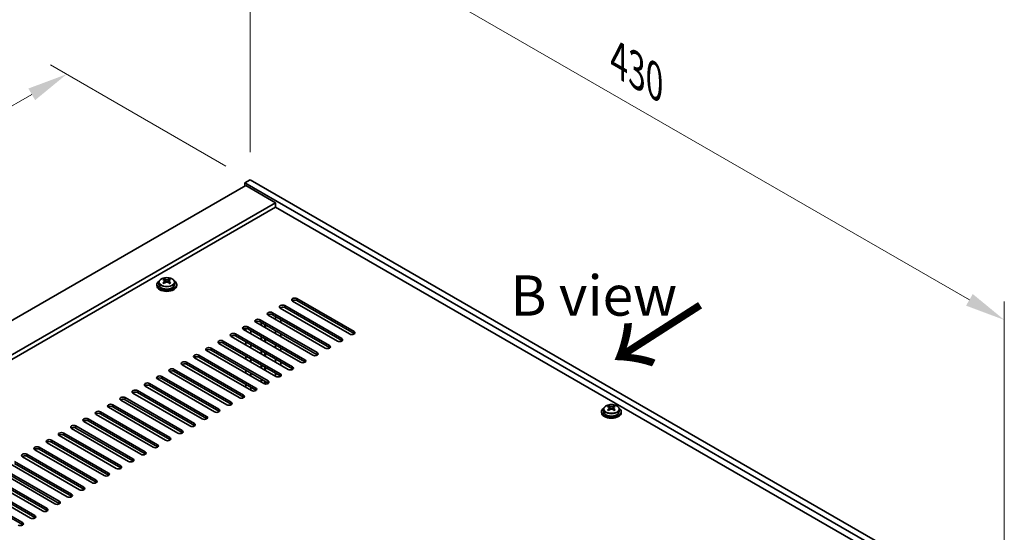
# Model space of a CAD drawing. Units: millimetres. Extents: x 94 to 12275, y 52 to 1878.
# Drawn here: x 879 to 1276, y 900 to 1107 of the extents above; entities that cross this region are included whole.
import ezdxf

# ---------------------------------------------------------------- set-up
doc = ezdxf.new("R2010")
doc.units = ezdxf.units.MM
doc.header["$LTSCALE"] = 6.5
doc.layers.get('Defpoints').update_dxf_attribs({"lineweight": 25})
for name, color, linetype, lineweight in [('Dimension (ISO)', 7, 'Continuous', 18), ('Symbol (ISO)', 7, 'Continuous', 18), ('Visible (ISO)', 7, 'Continuous', 35), ('Visible Narrow (ISO)', 7, 'Continuous', 25)]:
    doc.layers.add(name, color=color, linetype=linetype, lineweight=lineweight)
doc.styles.add('Note Text (TK)', font='txt')
doc.dimstyles.new('Default - Method 1b (TK)', dxfattribs={"dimscale": 6.5, "dimtxt": 2.5, "dimasz": 2.5, "dimexe": 1, "dimexo": 1.5, "dimgap": 1, "dimtad": 1, "dimtoh": 1, "dimrnd": 1e-08, "dimdsep": 46, "dimtxsty": 'Note Text (TK)', "dimcen": 0.09, "dimdle": 5, "dimclrd": 100, "dimclre": 100, "dimclrt": 7, "dimadec": 1, "dimazin": 1, "dimtfac": 1, "dimtmove": 0, "dimatfit": 3, "dimfxl": 0, "dimtolj": 1, "dimlwd": -1, "dimlwe": -1, "dimarcsym": 0})

# ---------------------------------------------------------------- blocks, each defined once
blk = doc.blocks.new('*D5')
at = {"layer": 'Defpoints', "color": 0, "transparency": 16777216}
for p in [(897.62, 1085.22), (971.55, 1042.53), (599.4, 849.14)]:
    blk.add_point(p, dxfattribs=at)
at = {"layer": 'Dimension (ISO)', "color": 100, "transparency": 16777216}
for p, q in [((961.8, 1048.16), (891.12, 1088.97)), ((558.13, 889.22), (883.54, 1077.09)), ((589.65, 854.77), (537.56, 884.85))]:
    blk.add_line(p, q, dxfattribs=at)
for points in [[(882.19, 1079.44), (884.9, 1074.75), (897.62, 1085.22)], [(556.78, 891.56), (559.49, 886.87), (544.06, 881.09)]]:
    blk.add_solid(points, dxfattribs=at)
at = {"layer": 'Dimension (ISO)', "color": 7, "transparency": 16777216, "insert": (704.29, 988.76), "char_height": 16.25, "attachment_point": 4, "rotation": 30, "style": 'Note Text (TK)'}
blk.add_mtext('\\A1;{\\Q-30.000;\\W0.816;\\H0.816x;500}', dxfattribs=at)
blk = doc.blocks.new('*D7')
at = {"layer": 'Defpoints', "color": 0, "transparency": 16777216}
for p in [(971.55, 1042.53), (1275.61, 986.02), (1275.61, 866.98)]:
    blk.add_point(p, dxfattribs=at)
at = {"layer": 'Dimension (ISO)', "color": 100, "transparency": 16777216}
for p, q in [((971.55, 1053.79), (971.55, 1169.07)), ((985.62, 1153.44), (1261.53, 994.14)), ((1275.61, 878.24), (1275.61, 993.52))]:
    blk.add_line(p, q, dxfattribs=at)
for points in [[(986.98, 1155.78), (984.27, 1151.09), (971.55, 1161.56)], [(1262.89, 996.49), (1260.18, 991.8), (1275.61, 986.02)]]:
    blk.add_solid(points, dxfattribs=at)
at = {"layer": 'Dimension (ISO)', "color": 7, "transparency": 16777216, "insert": (1120.16, 1090.93), "char_height": 16.25, "attachment_point": 4, "rotation": 330, "style": 'Note Text (TK)'}
blk.add_mtext('\\A1;{\\Q-30.000;\\W0.816;\\H0.816x;430}', dxfattribs=at)

msp = doc.modelspace()

# ---------------------------------------------------------------- linework, layer by layer
at = {"layer": 'Visible (ISO)'}
for p, q in [((969.7829, 1040.2849), (621.1792, 839.0185)), ((971.5506, 1042.5303), (969.4293, 1041.3056)), ((969.4293, 1041.3056), (969.4293, 1040.0808)), ((1273.4852, 865.7588), (969.4293, 1041.3056)), ((969.7829, 1040.2849), (981.8037, 1033.3447)), ((971.5506, 1042.5303), (1275.6066, 866.9835)), ((981.8037, 1033.3447), (633.2, 832.0783)), ((981.8037, 1033.3447), (981.8037, 1031.5076)), ((981.8037, 1031.5076), (634.791, 831.1597)), ((1259.5199, 871.1681), (981.8037, 1031.5076)), ((933.9631, 1000.2766), (933.9631, 999.8684)), ((934.8131, 1001.2299), (934.8131, 1000.2766)), ((936.9089, 1000.7457), (936.9165, 1000.7502)), ((936.9165, 1002.0611), (936.9165, 1002.5535)), ((937.1296, 1001.8356), (937.4398, 1001.6565)), ((937.1333, 1001.0523), (937.1333, 1001.7934)), ((938.4863, 1001.6565), (938.7966, 1001.8356)), ((938.7928, 1001.0523), (938.7928, 1001.7934)), ((939.0096, 1002.0611), (939.0096, 1002.5535)), ((939.0096, 1000.7502), (939.0173, 1000.7457)), ((941.1131, 1001.2299), (941.1131, 1000.2766)), ((941.9631, 1000.2766), (941.9631, 999.8684)), ((1011.6789, 980.3745), (988.698, 993.6426)), ((990.4657, 994.6632), (1013.4467, 981.3951)), ((1013.4467, 980.5786), (990.4657, 993.8467)), ((980.5662, 988.9477), (1003.5472, 975.6796)), ((1006.7292, 977.5168), (983.7482, 990.7848)), ((983.925, 991.0738), (983.925, 990.6828)), ((985.516, 991.8054), (1008.497, 978.5374)), ((1008.497, 977.7209), (985.516, 990.9889)), ((996.8297, 971.8013), (973.8487, 985.0693)), ((975.6165, 986.09), (998.5975, 972.8219)), ((998.5975, 972.0054), (975.6165, 985.2735)), ((975.9879, 983.8343), (975.9879, 985.059)), ((976.2039, 983.7096), (976.2039, 984.9343)), ((1001.7795, 974.659), (978.7985, 987.9271)), ((1003.5472, 974.8631), (980.5662, 988.1312)), ((981.7886, 986.2007), (981.7886, 987.4255)), ((983.925, 986.192), (983.925, 984.9673)), ((991.88, 968.9435), (968.899, 982.2116)), ((969.7829, 981.7013), (969.7829, 982.6271)), ((970.6668, 983.2322), (993.6477, 969.9642)), ((993.6477, 969.1477), (970.6668, 982.4157)), ((971.9193, 980.4679), (971.9193, 981.6926)), ((977.5039, 982.959), (977.5039, 984.1838)), ((977.72, 982.8343), (977.72, 984.059)), ((981.7886, 980.4853), (981.7886, 981.71)), ((983.925, 980.4766), (983.925, 979.2518)), ((981.9805, 963.2281), (958.9995, 976.4961)), ((960.7673, 977.5168), (983.7482, 964.2487)), ((983.7482, 963.4322), (960.7673, 976.7003)), ((986.9302, 966.0858), (963.9492, 979.3539)), ((965.717, 980.3745), (988.698, 967.1064)), ((988.698, 966.2899), (965.717, 979.558)), ((969.7829, 975.9858), (969.7829, 977.2106)), ((975.9879, 978.1188), (975.9879, 979.3436)), ((976.2039, 977.9941), (976.2039, 979.2188)), ((977.5039, 977.2435), (977.5039, 978.4683)), ((977.72, 977.1188), (977.72, 978.3436)), ((977.0307, 960.3703), (954.0497, 973.6384)), ((955.8175, 974.659), (978.7985, 961.3909)), ((978.7985, 960.5745), (955.8175, 973.8425)), ((971.9193, 974.7524), (971.9193, 975.9771)), ((975.9879, 972.4033), (975.9879, 973.6281)), ((976.2039, 972.2786), (976.2039, 973.5034)), ((977.5039, 971.5281), (977.5039, 972.7528)), ((977.72, 971.4033), (977.72, 972.6281)), ((981.7886, 974.7698), (981.7886, 975.9945)), ((983.925, 974.7611), (983.925, 973.5363)), ((945.918, 968.9435), (968.899, 955.6755)), ((972.081, 957.5126), (949.1, 970.7807)), ((950.8678, 971.8013), (973.8487, 958.5332)), ((973.8487, 957.7167), (950.8678, 970.9848)), ((969.7829, 970.2703), (969.7829, 971.4951)), ((971.9193, 969.0369), (971.9193, 970.2616)), ((981.7886, 969.0543), (981.7886, 970.2791)), ((983.925, 969.0456), (983.925, 967.8209)), ((962.1815, 951.7971), (939.2005, 965.0652)), ((940.9683, 966.0858), (963.9492, 952.8177)), ((963.9492, 952.0012), (940.9683, 965.2693)), ((967.1312, 954.6549), (944.1502, 967.9229)), ((968.899, 954.859), (945.918, 968.127)), ((969.7829, 964.5549), (969.7829, 965.7796)), ((971.9193, 963.3214), (971.9193, 964.5462)), ((975.9879, 966.6879), (975.9879, 967.9126)), ((976.2039, 966.5631), (976.2039, 967.7879)), ((977.5039, 965.8126), (977.5039, 967.0373)), ((977.72, 965.6879), (977.72, 966.9126)), ((981.7886, 963.3388), (981.7886, 964.5636)), ((957.2317, 948.9394), (934.2508, 962.2074)), ((936.0185, 963.2281), (958.9995, 949.96)), ((958.9995, 949.1435), (936.0185, 962.4116)), ((975.9879, 960.9724), (975.9879, 962.1971)), ((976.2039, 960.8477), (976.2039, 962.0724)), ((977.5039, 960.199), (977.5039, 961.3219)), ((977.72, 960.1678), (977.72, 961.1971)), ((926.119, 957.5126), (949.1, 944.2445)), ((949.1, 943.428), (926.119, 956.6961)), ((952.282, 946.0816), (929.301, 959.3497)), ((931.0688, 960.3703), (954.0497, 947.1023)), ((954.0497, 946.2858), (931.0688, 959.5538)), ((969.7829, 958.8394), (969.7829, 960.0641)), ((971.9193, 957.6059), (971.9193, 958.8307)), ((942.3825, 940.3662), (919.4015, 953.6342)), ((921.1693, 954.6549), (944.1502, 941.3868)), ((944.1502, 940.5703), (921.1693, 953.8384)), ((947.3322, 943.2239), (924.3513, 956.492)), ((911.2698, 948.9394), (934.2508, 935.6713)), ((937.4327, 937.5084), (914.4518, 950.7765)), ((916.2195, 951.7971), (939.2005, 938.529)), ((939.2005, 937.7125), (916.2195, 950.9806)), ((1113.2146, 949.0414), (1113.2146, 948.6332)), ((1114.0646, 949.9948), (1114.0646, 949.0414)), ((1116.1604, 949.5106), (1116.1681, 949.515)), ((1116.1681, 950.826), (1116.1681, 951.3183)), ((1116.3811, 950.6004), (1116.6914, 950.4213)), ((1116.3849, 949.8171), (1116.3849, 950.5582)), ((1117.7379, 950.4213), (1118.0481, 950.6004)), ((1118.0444, 949.8171), (1118.0444, 950.5582)), ((1118.2612, 950.826), (1118.2612, 951.3183)), ((1118.2612, 949.515), (1118.2688, 949.5106)), ((1120.3646, 949.9948), (1120.3646, 949.0414)), ((1121.2146, 949.0414), (1121.2146, 948.6332)), ((927.5332, 931.7929), (904.5523, 945.061)), ((906.32, 946.0816), (929.301, 932.8136)), ((929.301, 931.9971), (906.32, 945.2651)), ((932.483, 934.6507), (909.502, 947.9188)), ((934.2508, 934.8548), (911.2698, 948.1229)), ((922.5835, 928.9352), (899.6025, 942.2033)), ((901.3703, 943.2239), (924.3513, 929.9558)), ((924.3513, 929.1393), (901.3703, 942.4074)), ((891.4708, 937.5084), (914.4518, 924.2404)), ((917.6337, 926.0775), (894.6528, 939.3455)), ((896.4205, 940.3662), (919.4015, 927.0981)), ((919.4015, 926.2816), (896.4205, 939.5497)), ((907.7342, 920.362), (884.7533, 933.6301)), ((886.521, 934.6507), (909.502, 921.3826)), ((909.502, 920.5661), (886.521, 933.8342)), ((912.684, 923.2197), (889.703, 936.4878)), ((914.4518, 923.4239), (891.4708, 936.6919)), ((876.6215, 928.9352), (899.6025, 915.6671)), ((902.7845, 917.5043), (879.8035, 930.7723)), ((881.5713, 931.7929), (904.5523, 918.5249)), ((904.5523, 917.7084), (881.5713, 930.9765)), ((892.885, 911.7888), (869.904, 925.0569)), ((871.6718, 926.0775), (894.6528, 912.8094)), ((894.6528, 911.9929), (871.6718, 925.261)), ((897.8348, 914.6465), (874.8538, 927.9146)), ((899.6025, 914.8506), (876.6215, 928.1187)), ((887.9353, 908.931), (864.9543, 922.1991)), ((866.7221, 923.2197), (889.703, 909.9517)), ((889.703, 909.1352), (866.7221, 922.4032)), ((856.8226, 917.5043), (879.8035, 904.2362)), ((882.9855, 906.0733), (860.0045, 919.3414)), ((861.7723, 920.362), (884.7533, 907.0939)), ((884.7533, 906.2774), (861.7723, 919.5455)), ((879.8035, 903.4197), (856.8226, 916.6878))]:
    msp.add_line(p, q, dxfattribs=at)
for centre, major_axis, start_param, end_param in [((937.9631, 1000.2766), (-4, 0), 5.561933, 10.14603027), ((937.9631, 1000.2766), (3.15, 0), 3.14159265, 6.28318531), ((936.6549, 995.9286), (3.9687, 6.8741), 0.73876697, 0.83202936), ((937.7014, 995.0223), (-4.0709, 7.051), 5.63454626, 5.72701128), ((937.7014, 995.3244), (4.0709, 7.051), 0.92215728, 1.0146223), ((936.6549, 994.4181), (-3.9687, 6.8741), 5.45115595, 5.54441834), ((938.2247, 995.3244), (4.0709, -7.051), 2.49295361, 2.58541863), ((938.2247, 995.0223), (-4.0709, -7.051), 4.06374993, 4.15621495), ((936.3933, 1001.0523), (-0.74, 0), 2.35619449, 2.44398716), ((936.3933, 1001.0523), (0.74, 0), 5.76428617, 6.28318531), ((937.9631, 1001.9586), (-0.74, 0), 0.78539816, 2.35619449), ((937.7014, 995.3244), (4.0709, 7.051), 0.55617403, 0.64863905), ((937.7014, 995.0223), (-4.0709, 7.051), 5.26856301, 5.36102803), ((939.5328, 1001.0523), (-0.74, 0), 0, 0.51889914), ((939.5328, 1001.0523), (-0.74, 0), 0.69760549, 0.78539816), ((939.2712, 995.9286), (3.9687, -6.8741), 2.3095633, 2.40282568), ((938.2247, 995.0223), (-4.0709, -7.051), 3.69776668, 3.7902317), ((938.2247, 995.3244), (4.0709, -7.051), 2.12697035, 2.21943537), ((939.2712, 994.4181), (-3.9687, -6.8741), 3.88035962, 3.97362201), ((937.9631, 999.8684), (-4, 0), 0, 3.14159265), ((989.5819, 994.1529), (-1.25, 0), 3.92699082, 7.06858347), ((989.5819, 993.3364), (-1.25, 0), 3.92699082, 5.68192109), ((979.6824, 988.4374), (-1.25, 0), 3.92699082, 7.06858347), ((979.6824, 987.6209), (-1.25, 0), 3.92699082, 5.68192109), ((984.6321, 991.2951), (-1.25, 0), 3.92699082, 7.06858347), ((984.6321, 990.4786), (-1.25, 0), 3.92699082, 5.68192109), ((974.7326, 985.5797), (-1.25, 0), 3.92699082, 7.06858347), ((974.7326, 984.7632), (-1.25, 0), 3.92699082, 5.68192109), ((964.8331, 979.8642), (-1.25, 0), 3.92699082, 7.06858347), ((969.7829, 982.7219), (-1.25, 0), 3.92699082, 7.06858347), ((969.7829, 981.9054), (-1.25, 0), 3.92699082, 5.68192109), ((1012.5628, 980.8848), (1.25, 0), 3.92699082, 7.06858347), ((1012.5628, 980.0683), (-1.25, 0), 3.74285687, 3.92699082), ((959.8834, 977.0064), (-1.25, 0), 3.92699082, 7.06858347), ((959.8834, 976.1899), (-1.25, 0), 3.92699082, 5.68192109), ((964.8331, 979.0477), (-1.25, 0), 3.92699082, 5.68192109), ((1007.6131, 978.0271), (1.25, 0), 3.92699082, 7.06858347), ((1007.6131, 977.2106), (-1.25, 0), 3.74285687, 3.92699082), ((954.9336, 974.1487), (-1.25, 0), 3.92699082, 7.06858347), ((954.9336, 973.3322), (-1.25, 0), 3.92699082, 5.68192109), ((997.7136, 972.3116), (1.25, 0), 3.92699082, 7.06858347), ((1002.6633, 975.1693), (1.25, 0), 3.92699082, 7.06858347), ((1002.6633, 974.3528), (-1.25, 0), 3.74285687, 3.92699082), ((945.0341, 968.4332), (-1.25, 0), 3.92699082, 7.06858347), ((949.9839, 971.291), (-1.25, 0), 3.92699082, 7.06858347), ((949.9839, 970.4745), (-1.25, 0), 3.92699082, 5.68192109), ((992.7638, 969.4539), (1.25, 0), 3.92699082, 7.06858347), ((992.7638, 968.6374), (-1.25, 0), 3.74285687, 3.92699082), ((997.7136, 971.4951), (-1.25, 0), 3.74285687, 3.92699082), ((940.0844, 965.5755), (-1.25, 0), 3.92699082, 7.06858347), ((940.0844, 964.759), (-1.25, 0), 3.92699082, 5.68192109), ((945.0341, 967.6167), (-1.25, 0), 3.92699082, 5.68192109), ((987.8141, 966.5961), (1.25, 0), 3.92699082, 7.06858347), ((987.8141, 965.7796), (-1.25, 0), 3.74285687, 3.92699082), ((930.1849, 959.86), (-1.25, 0), 3.92699082, 7.06858347), ((935.1346, 962.7178), (-1.25, 0), 3.92699082, 7.06858347), ((935.1346, 961.9013), (-1.25, 0), 3.92699082, 5.68192109), ((977.9146, 960.8806), (1.25, 0), 3.92699082, 7.06858347), ((977.9146, 960.0641), (-1.25, 0), 3.74285687, 3.92699082), ((982.8643, 963.7384), (1.25, 0), 3.92699082, 7.06858347), ((982.8643, 962.9219), (-1.25, 0), 3.74285687, 3.92699082), ((925.2351, 957.0023), (-1.25, 0), 3.92699082, 7.06858347), ((925.2351, 956.1858), (-1.25, 0), 3.92699082, 5.68192109), ((930.1849, 959.0435), (-1.25, 0), 3.92699082, 5.68192109), ((972.9648, 958.0229), (1.25, 0), 3.92699082, 7.06858347), ((972.9648, 957.2064), (-1.25, 0), 3.74285687, 3.92699082), ((920.2854, 954.1445), (-1.25, 0), 3.92699082, 7.06858347), ((920.2854, 953.328), (-1.25, 0), 3.92699082, 5.68192109), ((963.0654, 952.3074), (1.25, 0), 3.92699082, 7.06858347), ((968.0151, 955.1652), (1.25, 0), 3.92699082, 7.06858347), ((968.0151, 954.3487), (-1.25, 0), 3.74285687, 3.92699082), ((910.3859, 948.4291), (-1.25, 0), 3.92699082, 7.06858347), ((915.3356, 951.2868), (-1.25, 0), 3.92699082, 7.06858347), ((915.3356, 950.4703), (-1.25, 0), 3.92699082, 5.68192109), ((958.1156, 949.4497), (1.25, 0), 3.92699082, 7.06858347), ((958.1156, 948.6332), (-1.25, 0), 3.74285687, 3.92699082), ((963.0654, 951.4909), (-1.25, 0), 3.74285687, 3.92699082), ((1117.2146, 949.0414), (-4, 0), 5.561933, 10.14603027), ((1117.2146, 949.0414), (3.15, 0), 3.14159265, 6.28318531), ((1115.9065, 944.6934), (3.9687, 6.8741), 0.73876697, 0.83202936), ((1116.953, 943.7871), (-4.0709, 7.051), 5.63454626, 5.72701128), ((1116.953, 944.0892), (4.0709, 7.051), 0.92215728, 1.0146223), ((1115.9065, 943.1829), (-3.9687, 6.8741), 5.45115595, 5.54441834), ((1117.4763, 944.0892), (4.0709, -7.051), 2.49295361, 2.58541863), ((1117.4763, 943.7871), (-4.0709, -7.051), 4.06374993, 4.15621495), ((1115.6449, 949.8171), (-0.74, 0), 2.35619449, 2.44398716), ((1115.6449, 949.8171), (0.74, 0), 5.76428617, 6.28318531), ((1117.2146, 950.7234), (-0.74, 0), 0.78539816, 2.35619449), ((1116.953, 944.0892), (4.0709, 7.051), 0.55617403, 0.64863905), ((1116.953, 943.7871), (-4.0709, 7.051), 5.26856301, 5.36102803), ((1118.7844, 949.8171), (-0.74, 0), 0, 0.51889914), ((1118.7844, 949.8171), (-0.74, 0), 0.69760549, 0.78539816), ((1118.5228, 944.6934), (3.9687, -6.8741), 2.3095633, 2.40282568), ((1117.4763, 943.7871), (-4.0709, -7.051), 3.69776668, 3.7902317), ((1117.4763, 944.0892), (4.0709, -7.051), 2.12697035, 2.21943537), ((1118.5228, 943.1829), (-3.9687, -6.8741), 3.88035962, 3.97362201), ((905.4362, 945.5713), (-1.25, 0), 3.92699082, 7.06858347), ((905.4362, 944.7548), (-1.25, 0), 3.92699082, 5.68192109), ((910.3859, 947.6126), (-1.25, 0), 3.92699082, 5.68192109), ((953.1659, 946.5919), (1.25, 0), 3.92699082, 7.06858347), ((953.1659, 945.7755), (-1.25, 0), 3.74285687, 3.92699082), ((1117.2146, 948.6332), (-4, 0), 0, 3.14159265), ((900.4864, 942.7136), (-1.25, 0), 3.92699082, 7.06858347), ((900.4864, 941.8971), (-1.25, 0), 3.92699082, 5.68192109), ((943.2664, 940.8765), (1.25, 0), 3.92699082, 7.06858347), ((948.2161, 943.7342), (1.25, 0), 3.92699082, 7.06858347), ((948.2161, 942.9177), (-1.25, 0), 3.74285687, 3.92699082), ((890.5869, 936.9981), (-1.25, 0), 3.92699082, 7.06858347), ((890.5869, 936.1816), (-1.25, 0), 3.92699082, 5.68192109), ((895.5367, 939.8559), (-1.25, 0), 3.92699082, 7.06858347), ((895.5367, 939.0394), (-1.25, 0), 3.92699082, 5.68192109), ((938.3166, 938.0187), (1.25, 0), 3.92699082, 7.06858347), ((938.3166, 937.2022), (-1.25, 0), 3.74285687, 3.92699082), ((943.2664, 940.06), (-1.25, 0), 3.74285687, 3.92699082), ((885.6372, 934.1404), (-1.25, 0), 3.92699082, 7.06858347), ((885.6372, 933.3239), (-1.25, 0), 3.92699082, 5.68192109), ((928.4171, 932.3033), (1.25, 0), 3.92699082, 7.06858347), ((933.3669, 935.161), (1.25, 0), 3.92699082, 7.06858347), ((933.3669, 934.3445), (-1.25, 0), 3.74285687, 3.92699082), ((880.6874, 931.2826), (-1.25, 0), 3.92699082, 7.06858347), ((880.6874, 930.4661), (-1.25, 0), 3.92699082, 5.68192109), ((923.4674, 929.4455), (1.25, 0), 3.92699082, 7.06858347), ((923.4674, 928.629), (-1.25, 0), 3.74285687, 3.92699082), ((928.4171, 931.4868), (-1.25, 0), 3.74285687, 3.92699082), ((918.5176, 926.5878), (1.25, 0), 3.92699082, 7.06858347), ((918.5176, 925.7713), (-1.25, 0), 3.74285687, 3.92699082), ((908.6181, 920.8723), (1.25, 0), 3.92699082, 7.06858347), ((913.5679, 923.73), (1.25, 0), 3.92699082, 7.06858347), ((913.5679, 922.9135), (-1.25, 0), 3.74285687, 3.92699082), ((903.6684, 918.0146), (1.25, 0), 3.92699082, 7.06858347), ((903.6684, 917.1981), (-1.25, 0), 3.74285687, 3.92699082), ((908.6181, 920.0558), (-1.25, 0), 3.74285687, 3.92699082), ((898.7186, 915.1568), (1.25, 0), 3.92699082, 7.06858347), ((898.7186, 914.3403), (-1.25, 0), 3.74285687, 3.92699082), ((888.8191, 909.4414), (1.25, 0), 3.92699082, 7.06858347), ((888.8191, 908.6249), (-1.25, 0), 3.74285687, 3.92699082), ((893.7689, 912.2991), (1.25, 0), 3.92699082, 7.06858347), ((893.7689, 911.4826), (-1.25, 0), 3.74285687, 3.92699082), ((883.8694, 906.5836), (1.25, 0), 3.92699082, 7.06858347), ((883.8694, 905.7671), (-1.25, 0), 3.74285687, 3.92699082), ((878.9196, 903.7259), (1.25, 0), 3.92699082, 7.06858347), ((878.9196, 902.9094), (-1.25, 0), 3.74285687, 3.92699082)]:
    msp.add_ellipse(centre, major_axis=major_axis, ratio=0.57735027, start_param=start_param, end_param=end_param, dxfattribs=at)
for points, knots in [([(934.8131, 1001.2299), (934.8131, 1001.4243), (934.8633, 1001.6182), (935.0578, 1001.9903), (935.2064, 1002.1675), (935.5915, 1002.491), (935.8325, 1002.6353), (936.3785, 1002.8714), (936.6839, 1002.9628), (937.3261, 1003.0836), (937.6627, 1003.1132), (938.3342, 1003.1088), (938.669, 1003.0747), (939.3049, 1002.9459), (939.6057, 1002.851), (940.1442, 1002.6076), (940.3816, 1002.459), (940.7652, 1002.12), (940.9124, 1001.9296), (941.0756, 1001.5659), (941.1131, 1001.3981), (941.1131, 1001.2299)], [5.49778714, 5.49778714, 5.49778714, 5.49778714, 5.79094522, 5.79094522, 6.09996062, 6.09996062, 6.42572043, 6.42572043, 6.7535856, 6.7535856, 7.08013516, 7.08013516, 7.40612231, 7.40612231, 7.73275181, 7.73275181, 8.06067531, 8.06067531, 8.38582545, 8.38582545, 8.6393798, 8.6393798, 8.6393798, 8.6393798]), ([(936.9165, 1001.4569), (936.9819, 1001.505), (937.0389, 1001.562), (937.1146, 1001.6792), (937.1333, 1001.7395), (937.1333, 1001.8472), (937.1146, 1001.9016), (937.0389, 1001.9949), (936.9819, 1002.0338), (936.9165, 1002.0611)], [0.338363496, 0.338363496, 0.338363496, 0.338363496, 0.366348036, 0.366348036, 0.394332577, 0.394332577, 0.422317117, 0.422317117, 0.450301658, 0.450301658, 0.450301658, 0.450301658]), ([(937.4398, 1002.3632), (937.5051, 1002.3359), (937.5881, 1002.312), (937.7704, 1002.2803), (937.8698, 1002.2724), (938.0563, 1002.2724), (938.1557, 1002.2803), (938.338, 1002.312), (938.421, 1002.3359), (938.4863, 1002.3632)], [0.225164225, 0.225164225, 0.225164225, 0.225164225, 0.253148765, 0.253148765, 0.281133306, 0.281133306, 0.309117846, 0.309117846, 0.337102387, 0.337102387, 0.337102387, 0.337102387]), ([(938.4863, 1001.1548), (938.421, 1001.2029), (938.338, 1001.2448), (938.1557, 1001.3005), (938.0563, 1001.3143), (937.8698, 1001.3143), (937.7704, 1001.3005), (937.5881, 1001.2448), (937.5051, 1001.2029), (937.4398, 1001.1548)], [0, 0, 0, 0, 0.027984541, 0.027984541, 0.055969081, 0.055969081, 0.083953622, 0.083953622, 0.111938162, 0.111938162, 0.111938162, 0.111938162]), ([(939.0096, 1002.0611), (938.9442, 1002.0338), (938.8873, 1001.9949), (938.8116, 1001.9016), (938.7928, 1001.8472), (938.7928, 1001.7395), (938.8116, 1001.6792), (938.8873, 1001.562), (938.9442, 1001.505), (939.0096, 1001.4569)], [0.113199271, 0.113199271, 0.113199271, 0.113199271, 0.141183811, 0.141183811, 0.169168352, 0.169168352, 0.197152892, 0.197152892, 0.225137433, 0.225137433, 0.225137433, 0.225137433]), ([(1114.0646, 949.9948), (1114.0646, 950.1892), (1114.1148, 950.383), (1114.3094, 950.7551), (1114.458, 950.9324), (1114.8431, 951.2558), (1115.0841, 951.4002), (1115.6301, 951.6362), (1115.9355, 951.7276), (1116.5777, 951.8484), (1116.9142, 951.8781), (1117.5858, 951.8736), (1117.9206, 951.8396), (1118.5564, 951.7107), (1118.8573, 951.6158), (1119.3958, 951.3725), (1119.6332, 951.2238), (1120.0168, 950.8848), (1120.164, 950.6945), (1120.3272, 950.3308), (1120.3646, 950.1629), (1120.3646, 949.9948)], [5.49778714, 5.49778714, 5.49778714, 5.49778714, 5.79094522, 5.79094522, 6.09996062, 6.09996062, 6.42572043, 6.42572043, 6.7535856, 6.7535856, 7.08013516, 7.08013516, 7.40612231, 7.40612231, 7.73275181, 7.73275181, 8.06067531, 8.06067531, 8.38582545, 8.38582545, 8.6393798, 8.6393798, 8.6393798, 8.6393798]), ([(1116.1681, 950.2217), (1116.2335, 950.2699), (1116.2904, 950.3268), (1116.3661, 950.444), (1116.3849, 950.5043), (1116.3849, 950.6121), (1116.3661, 950.6665), (1116.2904, 950.7597), (1116.2335, 950.7986), (1116.1681, 950.826)], [0.338363496, 0.338363496, 0.338363496, 0.338363496, 0.366348036, 0.366348036, 0.394332577, 0.394332577, 0.422317117, 0.422317117, 0.450301658, 0.450301658, 0.450301658, 0.450301658]), ([(1116.6914, 951.1281), (1116.7567, 951.1007), (1116.8397, 951.0769), (1117.022, 951.0451), (1117.1214, 951.0373), (1117.3079, 951.0373), (1117.4073, 951.0451), (1117.5896, 951.0769), (1117.6725, 951.1007), (1117.7379, 951.1281)], [0.225164225, 0.225164225, 0.225164225, 0.225164225, 0.253148765, 0.253148765, 0.281133306, 0.281133306, 0.309117846, 0.309117846, 0.337102387, 0.337102387, 0.337102387, 0.337102387]), ([(1117.7379, 949.9196), (1117.6725, 949.9678), (1117.5896, 950.0097), (1117.4073, 950.0654), (1117.3079, 950.0791), (1117.1214, 950.0791), (1117.022, 950.0654), (1116.8397, 950.0097), (1116.7567, 949.9678), (1116.6914, 949.9196)], [0, 0, 0, 0, 0.027984541, 0.027984541, 0.055969081, 0.055969081, 0.083953622, 0.083953622, 0.111938162, 0.111938162, 0.111938162, 0.111938162]), ([(1118.2612, 950.826), (1118.1958, 950.7986), (1118.1388, 950.7597), (1118.0631, 950.6665), (1118.0444, 950.6121), (1118.0444, 950.5043), (1118.0631, 950.444), (1118.1388, 950.3268), (1118.1958, 950.2699), (1118.2612, 950.2217)], [0.113199271, 0.113199271, 0.113199271, 0.113199271, 0.141183811, 0.141183811, 0.169168352, 0.169168352, 0.197152892, 0.197152892, 0.225137433, 0.225137433, 0.225137433, 0.225137433])]:
    msp.add_open_spline(points, degree=3, knots=knots, dxfattribs=at)
at = {"layer": 'Visible Narrow (ISO)'}
for p, q in [((936.9165, 1000.7502), (936.9165, 1001.4569)), ((937.4398, 1001.6565), (937.4398, 1002.3632)), ((938.4863, 1002.3632), (938.4863, 1001.6565)), ((939.0096, 1001.4569), (939.0096, 1000.7502)), ((990.4657, 993.8467), (990.4657, 994.6632)), ((980.5662, 988.1312), (980.5662, 988.9477)), ((985.516, 990.9889), (985.516, 991.8054)), ((975.6165, 985.2735), (975.6165, 986.09)), ((970.6668, 982.4157), (970.6668, 983.2322)), ((1013.4467, 980.5786), (1013.4467, 981.3951)), ((960.7673, 976.7003), (960.7673, 977.5168)), ((965.717, 979.558), (965.717, 980.3745)), ((1008.497, 977.7209), (1008.497, 978.5374)), ((955.8175, 973.8425), (955.8175, 974.659)), ((998.5975, 972.0054), (998.5975, 972.8219)), ((1003.5472, 974.8631), (1003.5472, 975.6796)), ((945.918, 968.127), (945.918, 968.9435)), ((950.8678, 970.9848), (950.8678, 971.8013)), ((993.6477, 969.1477), (993.6477, 969.9642)), ((940.9683, 965.2693), (940.9683, 966.0858)), ((988.698, 966.2899), (988.698, 967.1064)), ((936.0185, 962.4116), (936.0185, 963.2281)), ((978.7985, 960.5745), (978.7985, 961.3909)), ((983.7482, 963.4322), (983.7482, 964.2487)), ((926.119, 956.6961), (926.119, 957.5126)), ((931.0688, 959.5538), (931.0688, 960.3703)), ((973.8487, 957.7167), (973.8487, 958.5332)), ((921.1693, 953.8384), (921.1693, 954.6549)), ((963.9492, 952.0012), (963.9492, 952.8177)), ((968.899, 954.859), (968.899, 955.6755)), ((911.2698, 948.1229), (911.2698, 948.9394)), ((916.2195, 950.9806), (916.2195, 951.7971)), ((958.9995, 949.1435), (958.9995, 949.96)), ((1116.1681, 949.515), (1116.1681, 950.2217)), ((1116.6914, 950.4213), (1116.6914, 951.1281)), ((1117.7379, 951.1281), (1117.7379, 950.4213)), ((1118.2612, 950.2217), (1118.2612, 949.515)), ((906.32, 945.2651), (906.32, 946.0816)), ((954.0497, 946.2858), (954.0497, 947.1023)), ((901.3703, 942.4074), (901.3703, 943.2239)), ((944.1502, 940.5703), (944.1502, 941.3868)), ((949.1, 943.428), (949.1, 944.2445)), ((891.4708, 936.6919), (891.4708, 937.5084)), ((896.4205, 939.5497), (896.4205, 940.3662)), ((939.2005, 937.7125), (939.2005, 938.529)), ((886.521, 933.8342), (886.521, 934.6507)), ((929.301, 931.9971), (929.301, 932.8136)), ((934.2508, 934.8548), (934.2508, 935.6713)), ((881.5713, 930.9765), (881.5713, 931.7929)), ((924.3513, 929.1393), (924.3513, 929.9558)), ((919.4015, 926.2816), (919.4015, 927.0981)), ((909.502, 920.5661), (909.502, 921.3826)), ((914.4518, 923.4239), (914.4518, 924.2404)), ((904.5523, 917.7084), (904.5523, 918.5249)), ((899.6025, 914.8506), (899.6025, 915.6671)), ((889.703, 909.1352), (889.703, 909.9517)), ((894.6528, 911.9929), (894.6528, 912.8094)), ((884.7533, 906.2774), (884.7533, 907.0939)), ((879.8035, 903.4197), (879.8035, 904.2362))]:
    msp.add_line(p, q, dxfattribs=at)
for centre in [(937.9631, 1001.2299), (1117.2146, 949.9948)]:
    msp.add_ellipse(centre, major_axis=(3.15, 0), ratio=0.57735027, start_param=3.14159265, end_param=6.28318531, dxfattribs=at)
for centre in [(937.9631, 1001.3419), (1117.2146, 950.1068)]:
    msp.add_ellipse(centre, major_axis=(-3.0575, 0), ratio=0.57735027, dxfattribs=at)

# ---------------------------------------------------------------- texts
at = {"layer": 'Symbol (ISO)', "color": 7, "insert": (1076.4819, 995.8805), "char_height": 16.25, "width": 67.565787, "attachment_point": 4, "line_spacing_factor": 1.5, "style": 'Note Text (TK)'}
msp.add_mtext('{\\fＭＳ Ｐゴシック|b0|i0;B view}', dxfattribs=at)
at = {"layer": 'Symbol (ISO)', "color": 7, "insert": (1148.2841, 962.627), "char_height": 32.5, "width": 48.220491, "attachment_point": 4, "rotation": 122.709669, "line_spacing_factor": 1.5, "style": 'Note Text (TK)'}
msp.add_mtext('{\\fＭＳ Ｐゴシック|b0|i0;\\H32.5000;↑}', dxfattribs=at)

# ---------------------------------------------------------------- dimensions: what is measured, and where the dimension line sits
at = {"layer": 'Dimension (ISO)', "color": 100, "true_color": 0x00ff3f}
for base, p1, p2, angle, override, picture, middle in [((1275.6066, 986.0174), (971.5506, 1042.5303), (1275.6066, 866.9835), 150, {"dimgap": 1, "dimtoh": 0, "dimdec": 2, "dimlfac": 1.224745, "dimtol": 0, "dimlim": 0, "dimtp": 0, "dimtm": 0, "dimtdec": 2, "dimtofl": 0, "dimatfit": 1}, '*D7', (1123.5786, 1073.7908)), ((897.6152, 1085.2169), (599.4003, 849.1431), (971.5506, 1042.5303), 210, {"dimgap": 1, "dimtoh": 0, "dimdec": 2, "dimlfac": 1.19336, "dimtol": 0, "dimlim": 0, "dimtp": 0, "dimtm": 0, "dimtdec": 2, "dimtofl": 0, "dimatfit": 1}, '*D5', (720.8385, 983.1548))]:
    dim = msp.add_linear_dim(base=base, p1=p1, p2=p2, angle=angle, text='{\\Q-30.000;\\W0.816;\\H0.816x;<>}', dimstyle='Default - Method 1b (TK)', override=override, dxfattribs=at)
    dim.commit()
    dim.dimension.update_dxf_attribs({"geometry": picture, "text_midpoint": middle, "dimtype": 160})

doc.saveas('drawing.dxf')
